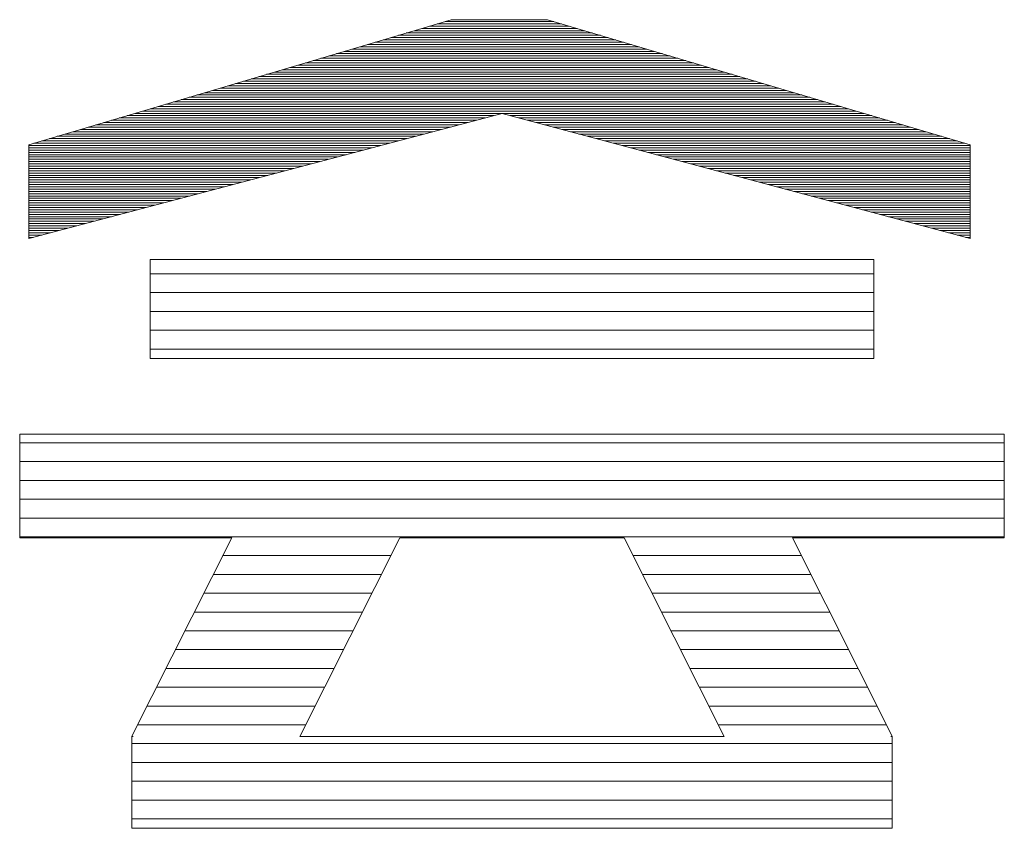
# Model space of a CAD drawing. Units: millimetres. Extents: x -2000 to 2000, y -1385 to 1385.
# Drawn here: x 1802 to 1854, y 1288 to 1331 of the extents above; entities that cross this region are included whole.
import ezdxf

# ---------------------------------------------------------------- set-up
doc = ezdxf.new("R2010")
doc.units = ezdxf.units.MM
doc.header["$LTSCALE"] = 5
doc.layers.add('10ユーザー', color=7, linetype='Continuous')

# ---------------------------------------------------------------- blocks, each defined once
blk = doc.blocks.new('block 3_1-F_')
at = {"layer": '10ユーザー', "color": 7, "linetype": 'Continuous', "lineweight": 5}
for p, q in [((144.395, -139.224), (136.702, -139.224)), ((136.702, -139.224), (136.702, -140.278)), ((144.395, -139.224), (136.702, -139.224)), ((136.702, -139.224), (136.702, -140.278)), ((144.395, -140.278), (144.395, -139.224)), ((144.395, -140.278), (144.395, -139.224)), ((136.702, -140.278), (144.395, -140.278)), ((136.702, -140.278), (144.395, -140.278)), ((145.78, -141.085), (135.316, -141.085)), ((135.316, -141.085), (135.316, -142.185)), ((145.78, -141.085), (135.316, -141.085)), ((135.316, -141.085), (135.316, -142.185)), ((145.78, -142.185), (145.78, -141.085)), ((145.78, -142.185), (145.78, -141.085)), ((135.316, -142.185), (137.569, -142.185)), ((135.316, -142.185), (137.569, -142.185)), ((137.569, -142.185), (136.508, -144.295)), ((137.569, -142.185), (136.508, -144.295)), ((138.294, -144.298), (139.356, -142.185)), ((138.294, -144.298), (139.356, -142.185)), ((139.356, -142.185), (141.74, -142.185)), ((139.356, -142.185), (141.74, -142.185)), ((141.74, -142.185), (142.802, -144.298)), ((141.74, -142.185), (142.802, -144.298)), ((144.589, -144.295), (143.528, -142.185)), ((143.528, -142.185), (145.78, -142.185)), ((144.589, -144.295), (143.528, -142.185)), ((143.528, -142.185), (145.78, -142.185)), ((136.508, -144.295), (136.521, -144.298)), ((136.508, -144.295), (136.521, -144.298)), ((136.521, -144.298), (136.508, -144.298)), ((136.508, -144.298), (136.508, -145.275)), ((136.521, -144.298), (136.508, -144.298)), ((136.508, -144.298), (136.508, -145.275)), ((142.802, -144.298), (138.294, -144.298)), ((142.802, -144.298), (138.294, -144.298)), ((144.575, -144.298), (144.589, -144.295)), ((144.575, -144.298), (144.589, -144.295)), ((144.589, -144.298), (144.575, -144.298)), ((144.589, -144.298), (144.575, -144.298)), ((144.589, -145.275), (144.589, -144.298)), ((144.589, -145.275), (144.589, -144.298)), ((136.508, -145.275), (139.837, -145.275)), ((136.508, -145.275), (139.837, -145.275)), ((139.837, -145.275), (141.26, -145.275)), ((139.837, -145.275), (141.26, -145.275)), ((141.26, -145.275), (144.589, -145.275)), ((141.26, -145.275), (144.589, -145.275))]:
    blk.add_line(p, q, dxfattribs=at)
at = {"layer": '10ユーザー', "color": 7, "linetype": 'Continuous', "lineweight": 20}
for p, q in [((144.395, -139.378), (136.702, -139.378)), ((144.395, -139.578), (136.702, -139.578)), ((144.395, -139.778), (136.702, -139.778)), ((144.395, -139.978), (136.702, -139.978)), ((144.395, -140.178), (136.702, -140.178)), ((145.78, -141.175), (135.316, -141.175)), ((145.78, -141.375), (135.316, -141.375)), ((145.78, -141.575), (135.316, -141.575)), ((145.78, -141.775), (135.316, -141.775)), ((145.78, -141.975), (135.316, -141.975)), ((145.78, -142.175), (135.316, -142.175)), ((139.26, -142.375), (137.473, -142.375)), ((143.623, -142.375), (141.836, -142.375)), ((139.16, -142.575), (137.372, -142.575)), ((143.724, -142.575), (141.936, -142.575)), ((139.059, -142.775), (137.272, -142.775)), ((143.824, -142.775), (142.037, -142.775)), ((138.959, -142.975), (137.171, -142.975)), ((143.925, -142.975), (142.137, -142.975)), ((138.858, -143.175), (137.071, -143.175)), ((144.026, -143.175), (142.238, -143.175)), ((138.758, -143.375), (136.97, -143.375)), ((144.126, -143.375), (142.338, -143.375)), ((138.657, -143.575), (136.87, -143.575)), ((144.227, -143.575), (142.439, -143.575)), ((138.557, -143.775), (136.769, -143.775)), ((144.327, -143.775), (142.539, -143.775)), ((138.456, -143.975), (136.668, -143.975)), ((144.428, -143.975), (142.64, -143.975)), ((138.356, -144.175), (136.568, -144.175)), ((144.529, -144.175), (142.74, -144.175)), ((144.589, -144.375), (136.508, -144.375)), ((144.589, -144.575), (136.508, -144.575)), ((144.589, -144.775), (136.508, -144.775)), ((144.589, -144.975), (136.508, -144.975)), ((144.589, -145.175), (136.508, -145.175))]:
    blk.add_line(p, q, dxfattribs=at)
blk = doc.blocks.new('ナカ工業ロゴ_1-F_')
at = {"layer": '10ユーザー', "color": 7, "linetype": 'Continuous', "lineweight": 5}
for p, q in [((63222.447, 18968.95), (63185.692, 18958.06)), ((63222.447, 18968.95), (63185.692, 18958.06)), ((63230.841, 18968.95), (63222.447, 18968.95)), ((63230.841, 18968.95), (63222.447, 18968.95)), ((63267.597, 18958.06), (63230.841, 18968.95)), ((63267.597, 18958.06), (63230.841, 18968.95)), ((63185.692, 18949.892), (63226.871, 18960.783)), ((63185.692, 18949.892), (63226.871, 18960.783)), ((63226.871, 18960.783), (63267.597, 18949.892)), ((63226.871, 18960.783), (63226.871, 18960.783)), ((63226.871, 18960.783), (63267.597, 18949.892)), ((63185.692, 18958.06), (63185.692, 18949.892)), ((63185.692, 18958.06), (63185.692, 18949.892)), ((63267.597, 18949.892), (63267.597, 18958.06)), ((63267.597, 18949.892), (63267.597, 18958.06))]:
    blk.add_line(p, q, dxfattribs=at)
at = {"layer": '10ユーザー', "color": 7, "linetype": 'Continuous', "lineweight": 20}
for p, q in [((63232.05, 18968.592), (63221.238, 18968.592)), ((63231.375, 18968.792), (63221.913, 18968.792)), ((63234.75, 18967.792), (63218.538, 18967.792)), ((63234.075, 18967.992), (63219.213, 18967.992)), ((63233.4, 18968.192), (63219.888, 18968.192)), ((63232.725, 18968.392), (63220.563, 18968.392)), ((63237.45, 18966.992), (63215.838, 18966.992)), ((63236.775, 18967.192), (63216.513, 18967.192)), ((63236.1, 18967.392), (63217.188, 18967.392)), ((63235.425, 18967.592), (63217.863, 18967.592)), ((63240.825, 18965.992), (63212.463, 18965.992)), ((63240.15, 18966.192), (63213.138, 18966.192)), ((63239.475, 18966.392), (63213.813, 18966.392)), ((63238.8, 18966.592), (63214.488, 18966.592)), ((63238.125, 18966.792), (63215.163, 18966.792)), ((63243.525, 18965.192), (63209.763, 18965.192)), ((63242.85, 18965.392), (63210.438, 18965.392)), ((63242.175, 18965.592), (63211.113, 18965.592)), ((63241.5, 18965.792), (63211.788, 18965.792)), ((63246.225, 18964.392), (63207.063, 18964.392)), ((63245.55, 18964.592), (63207.738, 18964.592)), ((63244.875, 18964.792), (63208.413, 18964.792)), ((63244.2, 18964.992), (63209.088, 18964.992)), ((63249.6, 18963.392), (63203.688, 18963.392)), ((63248.925, 18963.592), (63204.363, 18963.592)), ((63248.25, 18963.792), (63205.038, 18963.792)), ((63247.575, 18963.992), (63205.713, 18963.992)), ((63246.9, 18964.192), (63206.388, 18964.192)), ((63252.3, 18962.592), (63200.988, 18962.592)), ((63251.625, 18962.792), (63201.663, 18962.792)), ((63250.95, 18962.992), (63202.338, 18962.992)), ((63250.275, 18963.192), (63203.013, 18963.192)), ((63255, 18961.792), (63198.288, 18961.792)), ((63254.325, 18961.992), (63198.963, 18961.992)), ((63253.65, 18962.192), (63199.638, 18962.192)), ((63252.975, 18962.392), (63200.313, 18962.392)), ((63257.7, 18960.992), (63195.588, 18960.992)), ((63257.025, 18961.192), (63196.263, 18961.192)), ((63256.35, 18961.392), (63196.938, 18961.392)), ((63255.675, 18961.592), (63197.613, 18961.592)), ((63223.882, 18959.992), (63192.213, 18959.992)), ((63224.639, 18960.192), (63192.888, 18960.192)), ((63225.395, 18960.392), (63193.563, 18960.392)), ((63226.151, 18960.592), (63194.238, 18960.592)), ((63258.375, 18960.792), (63194.913, 18960.792)), ((63259.05, 18960.592), (63227.583, 18960.592)), ((63259.725, 18960.392), (63228.331, 18960.392)), ((63260.4, 18960.192), (63229.079, 18960.192)), ((63261.075, 18959.992), (63229.827, 18959.992)), ((63220.857, 18959.192), (63189.513, 18959.192)), ((63221.614, 18959.392), (63190.188, 18959.392)), ((63222.37, 18959.592), (63190.863, 18959.592)), ((63223.126, 18959.792), (63191.538, 18959.792)), ((63261.75, 18959.792), (63230.575, 18959.792)), ((63262.425, 18959.592), (63231.323, 18959.592)), ((63263.1, 18959.392), (63232.07, 18959.392)), ((63263.775, 18959.192), (63232.818, 18959.192)), ((63217.832, 18958.392), (63186.813, 18958.392)), ((63218.589, 18958.592), (63187.488, 18958.592)), ((63219.345, 18958.792), (63188.163, 18958.792)), ((63220.101, 18958.992), (63188.838, 18958.992)), ((63264.45, 18958.992), (63233.566, 18958.992)), ((63265.125, 18958.792), (63234.314, 18958.792)), ((63265.8, 18958.592), (63235.062, 18958.592)), ((63266.475, 18958.392), (63235.81, 18958.392)), ((63216.32, 18957.992), (63185.692, 18957.992)), ((63215.564, 18957.792), (63185.692, 18957.792)), ((63214.807, 18957.592), (63185.692, 18957.592)), ((63214.051, 18957.392), (63185.692, 18957.392)), ((63217.076, 18958.192), (63186.138, 18958.192)), ((63267.15, 18958.192), (63236.558, 18958.192)), ((63267.597, 18957.992), (63237.306, 18957.992)), ((63267.597, 18957.792), (63238.054, 18957.792)), ((63267.597, 18957.592), (63238.802, 18957.592)), ((63267.597, 18957.392), (63239.55, 18957.392)), ((63213.295, 18957.192), (63185.692, 18957.192)), ((63212.539, 18956.992), (63185.692, 18956.992)), ((63211.782, 18956.792), (63185.692, 18956.792)), ((63211.026, 18956.592), (63185.692, 18956.592)), ((63267.597, 18957.192), (63240.298, 18957.192)), ((63267.597, 18956.992), (63241.045, 18956.992)), ((63267.597, 18956.792), (63241.793, 18956.792)), ((63267.597, 18956.592), (63242.541, 18956.592)), ((63210.27, 18956.392), (63185.692, 18956.392)), ((63209.514, 18956.192), (63185.692, 18956.192)), ((63208.757, 18955.992), (63185.692, 18955.992)), ((63208.001, 18955.792), (63185.692, 18955.792)), ((63267.597, 18956.392), (63243.289, 18956.392)), ((63267.597, 18956.192), (63244.037, 18956.192)), ((63267.597, 18955.992), (63244.785, 18955.992)), ((63267.597, 18955.792), (63245.533, 18955.792)), ((63207.245, 18955.592), (63185.692, 18955.592)), ((63206.489, 18955.392), (63185.692, 18955.392)), ((63205.732, 18955.192), (63185.692, 18955.192)), ((63204.976, 18954.992), (63185.692, 18954.992)), ((63267.597, 18955.592), (63246.281, 18955.592)), ((63267.597, 18955.392), (63247.029, 18955.392)), ((63267.597, 18955.192), (63247.777, 18955.192)), ((63267.597, 18954.992), (63248.525, 18954.992)), ((63204.22, 18954.792), (63185.692, 18954.792)), ((63203.464, 18954.592), (63185.692, 18954.592)), ((63202.707, 18954.392), (63185.692, 18954.392)), ((63201.951, 18954.192), (63185.692, 18954.192)), ((63201.195, 18953.992), (63185.692, 18953.992)), ((63267.597, 18954.792), (63249.273, 18954.792)), ((63267.597, 18954.592), (63250.021, 18954.592)), ((63267.597, 18954.392), (63250.768, 18954.392)), ((63267.597, 18954.192), (63251.516, 18954.192)), ((63267.597, 18953.992), (63252.264, 18953.992)), ((63200.439, 18953.792), (63185.692, 18953.792)), ((63199.682, 18953.592), (63185.692, 18953.592)), ((63198.926, 18953.392), (63185.692, 18953.392)), ((63198.17, 18953.192), (63185.692, 18953.192)), ((63267.597, 18953.792), (63253.012, 18953.792)), ((63267.597, 18953.592), (63253.76, 18953.592)), ((63267.597, 18953.392), (63254.508, 18953.392)), ((63267.597, 18953.192), (63255.256, 18953.192)), ((63197.414, 18952.992), (63185.692, 18952.992)), ((63196.657, 18952.792), (63185.692, 18952.792)), ((63195.901, 18952.592), (63185.692, 18952.592)), ((63195.145, 18952.392), (63185.692, 18952.392)), ((63267.597, 18952.992), (63256.004, 18952.992)), ((63267.597, 18952.792), (63256.752, 18952.792)), ((63267.597, 18952.592), (63257.5, 18952.592)), ((63267.597, 18952.392), (63258.248, 18952.392)), ((63194.389, 18952.192), (63185.692, 18952.192)), ((63193.632, 18951.992), (63185.692, 18951.992)), ((63192.876, 18951.792), (63185.692, 18951.792)), ((63192.12, 18951.592), (63185.692, 18951.592)), ((63191.364, 18951.392), (63185.692, 18951.392)), ((63267.597, 18952.192), (63258.996, 18952.192)), ((63267.597, 18951.992), (63259.743, 18951.992)), ((63267.597, 18951.792), (63260.491, 18951.792)), ((63267.597, 18951.592), (63261.239, 18951.592)), ((63267.597, 18951.392), (63261.987, 18951.392)), ((63190.607, 18951.192), (63185.692, 18951.192)), ((63189.851, 18950.992), (63185.692, 18950.992)), ((63189.095, 18950.792), (63185.692, 18950.792)), ((63188.339, 18950.592), (63185.692, 18950.592)), ((63267.597, 18951.192), (63262.735, 18951.192)), ((63267.597, 18950.992), (63263.483, 18950.992)), ((63267.597, 18950.792), (63264.231, 18950.792)), ((63267.597, 18950.592), (63264.979, 18950.592)), ((63187.582, 18950.392), (63185.692, 18950.392)), ((63186.826, 18950.192), (63185.692, 18950.192)), ((63186.07, 18949.992), (63185.692, 18949.992)), ((63267.597, 18950.392), (63265.727, 18950.392)), ((63267.597, 18950.192), (63266.475, 18950.192)), ((63267.597, 18949.992), (63267.223, 18949.992))]:
    blk.add_line(p, q, dxfattribs=at)
at = {"layer": '10ユーザー', "color": 7, "linetype": 'Continuous', "lineweight": 5, "xscale": 8.187999999999999, "yscale": 8.187999999999999}
blk.add_blockref('block 3_1-F_', (62076.929, 20088.044), dxfattribs=at)

msp = doc.modelspace()

# ---------------------------------------------------------------- block references
at = {"layer": '10ユーザー', "color": 120, "linetype": 'Continuous', "lineweight": 5, "xscale": 0.6106334841600001, "yscale": 0.6106334841600001}
msp.add_blockref('ナカ工業ロゴ_1-F_', (-36781.307, -10252.241), dxfattribs=at)

doc.saveas('drawing.dxf')
